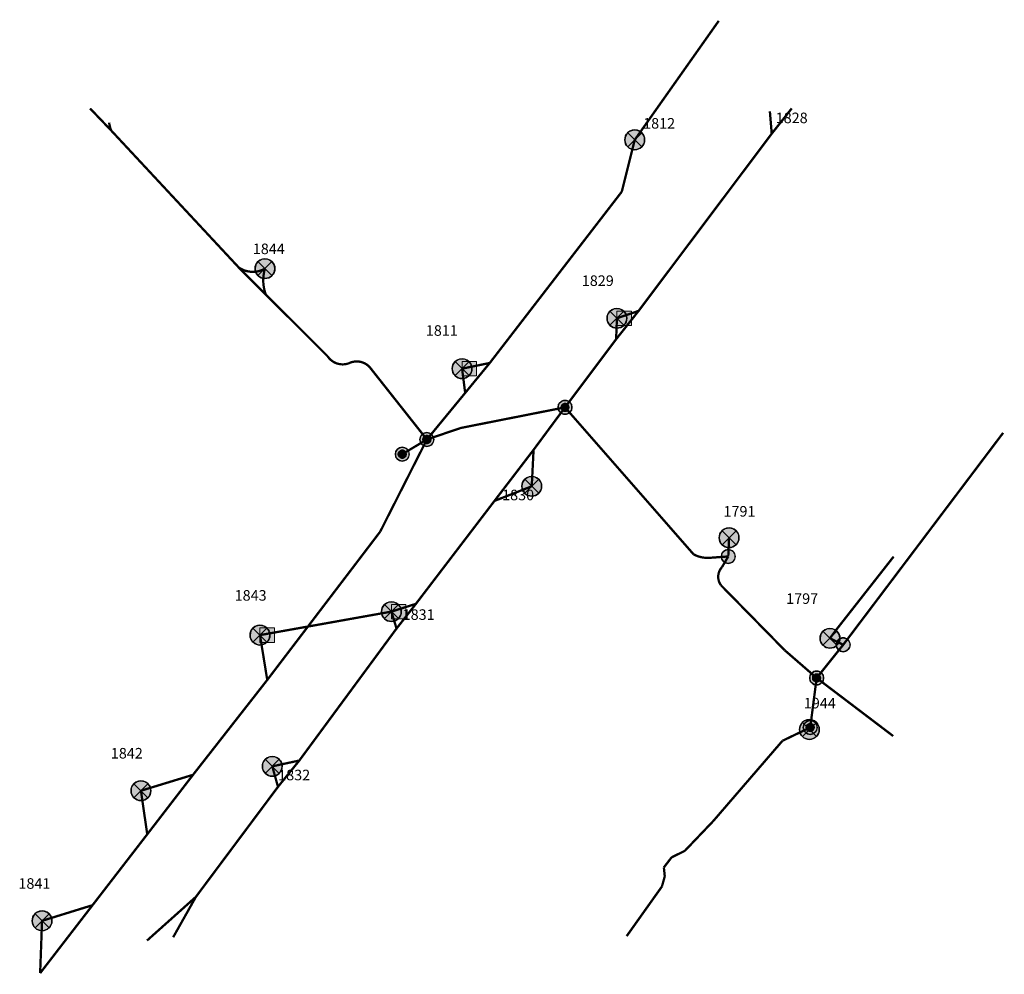
# Model space of a CAD drawing. Units: metres. Extents: x 2527821.9 to 2527896.6, y 1151292.3 to 1151364.7.
import ezdxf

# ---------------------------------------------------------------- set-up
doc = ezdxf.new("R2010")
doc.units = ezdxf.units.M
doc.header["$LTSCALE"] = 5
doc.linetypes.add('LTYP53', pattern=[0.12, 0.06, -0.06])
doc.linetypes.add('LTYP69', pattern=[0.5, 0.4, -0.1])
for name, color, linetype in [('ele_chambre', 10, 'Continuous'), ('ele_consommateur_public', 10, 'Continuous'), ('ele_consommateur_public_label', 10, 'Continuous'), ('ele_derivation', 10, 'Continuous'), ('ele_petite_connexion', 10, 'Continuous'), ('ele_trace_connu', 10, 'LTYP69'), ('ele_trace_inconnu', 10, 'LTYP53'), ('PFEW', 255, 'Continuous'), ('RAEW', 251, 'Continuous')]:
    doc.layers.add(name, color=color, linetype=linetype)
doc.styles.get("Standard").update_dxf_attribs({"font": 'arial.ttf'})

# ---------------------------------------------------------------- blocks, each defined once
blk = doc.blocks.new('BEWLP2573')
at = {"layer": 'PFEW'}
h = blk.add_hatch(color=256, dxfattribs=at)
edge = h.paths.add_edge_path()
edge.add_ellipse((0, 0), major_axis=(0.354, 0.354), ratio=1, start_angle=135, end_angle=315)
edge.add_ellipse((0, 0), major_axis=(-0.354, 0.354), ratio=1, start_angle=225, end_angle=405)
at = {"color": 0, "lineweight": -2}
blk.add_lwpolyline([(-0.5, 0, 0.414214), (0, -0.5, 0.414214), (0.5, 0, 0.414214), (0, 0.5, 0.414214), (-0.5, 0)], format="xyb", close=True, dxfattribs=at)
at = {"layer": 'PFEW'}
blk.add_circle((0, 0), 0.5, dxfattribs=at)
blk = doc.blocks.new('BEWLP2537')
at = {"layer": 'PFEW'}
h = blk.add_hatch(color=256, dxfattribs=at)
edge = h.paths.add_edge_path()
edge.add_ellipse((0, 0), major_axis=(0.354, 0.354), ratio=1, start_angle=135, end_angle=315)
edge.add_ellipse((0, 0), major_axis=(-0.354, 0.354), ratio=1, start_angle=225, end_angle=405)
at = {"color": 0, "lineweight": -2}
blk.add_lwpolyline([(-0.5, 0, 0.414214), (0, -0.5, 0.414214), (0.5, 0, 0.414214), (0, 0.5, 0.414214), (-0.5, 0, 1)], format="xyb", dxfattribs=at)
at = {"layer": 'PFEW'}
blk.add_circle((0, 0), 0.5, dxfattribs=at)
blk = doc.blocks.new('BEWLP2515')
at = {"layer": 'PFEW', "lineweight": 0}
blk.add_hatch(color=256, dxfattribs=at).paths.add_polyline_path([(1, 0.5), (0, 0.5), (0, -0.5), (1, -0.5)])
at = {"layer": 'RAEW', "lineweight": 0}
blk.add_hatch(color=0, dxfattribs=at).paths.add_polyline_path([(1, 0.5), (0, 0.5), (0, -0.5), (1, -0.5)])
at = {"color": 0, "lineweight": 0}
blk.add_lwpolyline([(0, 0.5), (1, 0.5), (1, -0.5), (0, -0.5)], close=True, dxfattribs=at)
at = {"layer": 'PFEW', "lineweight": 0}
for p, q in [((0, -0.5), (0, 0.5)), ((0, 0.5), (1, 0.5)), ((1, 0.5), (1, -0.5)), ((1, -0.5), (0, -0.5))]:
    blk.add_line(p, q, dxfattribs=at)
blk = doc.blocks.new('BEWLP2549_S')
at = {"layer": 'PFEW'}
h = blk.add_hatch(color=256, dxfattribs=at)
edge = h.paths.add_edge_path()
edge.add_ellipse((0, 0), major_axis=(-0.354, 0.354), ratio=1, start_angle=225, end_angle=585)
at = {"color": 0, "lineweight": -2}
blk.add_lwpolyline([(-0.012, 0.5, 0.976184), (-0.012, -0.5, 1.024397)], format="xyb", close=True, dxfattribs=at)
for points in [[(0.354, -0.354), (-0.354, 0.354)], [(-0.354, -0.354), (0.354, 0.354)]]:
    blk.add_lwpolyline(points, dxfattribs=at)
at = {"layer": 'PFEW'}
blk.add_circle((0, 0), 0.5, dxfattribs=at)

msp = doc.modelspace()

# ---------------------------------------------------------------- linework, layer by layer
at = {"layer": 'ele_consommateur_public'}
for p in [(2527868.5458, 1151355.581), (2527840.5243, 1151345.8181), (2527867.1927, 1151342.0539), (2527855.4589, 1151338.2355), (2527860.7398, 1151329.3186), (2527875.6923, 1151325.4212), (2527850.1029, 1151319.8173), (2527840.1451, 1151318.037), (2527883.3391, 1151317.7992), (2527881.7808, 1151310.8804), (2527841.077, 1151308.0899), (2527831.1242, 1151306.2407), (2527823.6323, 1151296.3794)]:
    msp.add_point(p, dxfattribs=at)
at = {"layer": 'ele_trace_connu', "linetype": 'LTYP69', "lineweight": -3, "const_width": 0.175, "flags": 128}
for points in [[(2527874.9114, 1151364.6021), (2527868.5458, 1151355.581)], [(2527828.8739, 1151356.2848), (2527827.2739, 1151357.9552)], [(2527878.9248, 1151356.0486), (2527878.7846, 1151357.7373)], [(2527880.443, 1151357.9652), (2527878.9248, 1151356.0486)], [(2527828.7138, 1151356.8852), (2527828.7301, 1151356.7827), (2527828.7507, 1151356.6809), (2527828.7754, 1151356.5801), (2527828.8042, 1151356.4803), (2527828.837, 1151356.3818), (2527828.8739, 1151356.2848)], [(2527828.8739, 1151356.2848), (2527838.5352, 1151345.9068)], [(2527868.5458, 1151355.581), (2527867.564, 1151351.6521)], [(2527868.8379, 1151342.6154), (2527878.9248, 1151356.0486)], [(2527867.564, 1151351.6521), (2527857.5585, 1151338.6671)], [(2527838.5352, 1151345.9068), (2527838.6461, 1151345.8357), (2527838.7617, 1151345.7727), (2527838.8815, 1151345.7178), (2527839.0048, 1151345.6716), (2527839.131, 1151345.6341), (2527839.2596, 1151345.6056)], [(2527838.5352, 1151345.9068), (2527840.5924, 1151343.8501)], [(2527839.2596, 1151345.6056), (2527839.4216, 1151345.5829), (2527839.5849, 1151345.5744), (2527839.7484, 1151345.5802), (2527839.9107, 1151345.6002), (2527840.0707, 1151345.6343), (2527840.227, 1151345.6823), (2527840.3786, 1151345.7437), (2527840.5243, 1151345.8181)], [(2527840.5243, 1151345.8181), (2527840.4712, 1151345.6203), (2527840.4315, 1151345.4195), (2527840.4055, 1151345.2163), (2527840.3933, 1151345.0119), (2527840.3949, 1151344.8072), (2527840.4103, 1151344.603)], [(2527840.4103, 1151344.603), (2527840.4271, 1151344.4747), (2527840.4495, 1151344.3471), (2527840.4772, 1151344.2207), (2527840.5103, 1151344.0956), (2527840.5487, 1151343.972), (2527840.5924, 1151343.8501)], [(2527840.5924, 1151343.8501), (2527845.2819, 1151339.162)], [(2527867.1344, 1151340.4671), (2527868.8379, 1151342.6154)], [(2527867.1344, 1151340.4671), (2527867.1927, 1151342.0539)], [(2527867.1927, 1151342.0539), (2527868.8379, 1151342.6154)], [(2527863.26, 1151335.3017), (2527867.1344, 1151340.4671)], [(2527845.2819, 1151339.162), (2527845.3457, 1151339.0747), (2527845.4162, 1151338.9927), (2527845.493, 1151338.9167), (2527845.5756, 1151338.8469), (2527845.6634, 1151338.7839), (2527845.756, 1151338.7281), (2527845.8528, 1151338.6798), (2527845.953, 1151338.6394), (2527846.0562, 1151338.6071), (2527846.1616, 1151338.583)], [(2527846.1616, 1151338.583), (2527846.284, 1151338.5659), (2527846.4074, 1151338.5599), (2527846.5308, 1151338.5652), (2527846.6533, 1151338.5816), (2527846.7737, 1151338.6091), (2527846.8912, 1151338.6474)], [(2527846.8912, 1151338.6474), (2527847.0059, 1151338.6973), (2527847.1248, 1151338.7362), (2527847.2468, 1151338.7637), (2527847.3708, 1151338.7796), (2527847.4959, 1151338.7837), (2527847.6207, 1151338.776)], [(2527847.6207, 1151338.776), (2527847.7432, 1151338.7568), (2527847.8634, 1151338.7262), (2527847.9801, 1151338.6846), (2527848.0925, 1151338.6321), (2527848.1995, 1151338.5695), (2527848.3001, 1151338.4971), (2527848.3936, 1151338.4156), (2527848.479, 1151338.3257)], [(2527848.479, 1151338.3257), (2527852.7931, 1151332.866)], [(2527857.5585, 1151338.6671), (2527855.4589, 1151338.2355)], [(2527855.4589, 1151338.2355), (2527855.6959, 1151336.3974)], [(2527857.5585, 1151338.6671), (2527855.6959, 1151336.3974)], [(2527855.6959, 1151336.3974), (2527852.7931, 1151332.866)], [(2527855.3657, 1151333.7415), (2527863.26, 1151335.3017)], [(2527860.8776, 1151332.0823), (2527863.26, 1151335.3017)], [(2527863.26, 1151335.3017), (2527873.0034, 1151324.1617)], [(2527852.7931, 1151332.866), (2527855.3657, 1151333.7415)], [(2527896.4627, 1151333.3711), (2527884.3438, 1151317.3055)], [(2527852.7931, 1151332.866), (2527849.2555, 1151325.8802)], [(2527857.9157, 1151328.2113), (2527860.8776, 1151332.0823)], [(2527860.7398, 1151329.3186), (2527860.8776, 1151332.0823)], [(2527857.9157, 1151328.2113), (2527860.7398, 1151329.3186)], [(2527851.9618, 1151320.4075), (2527857.9157, 1151328.2113)], [(2527849.2555, 1151325.8802), (2527843.7784, 1151318.6866)], [(2527875.6326, 1151323.9993), (2527875.6923, 1151325.4212)], [(2527873.0034, 1151324.1617), (2527873.0994, 1151324.1129), (2527873.1977, 1151324.0687), (2527873.2979, 1151324.0292), (2527873.3999, 1151323.9945), (2527873.5034, 1151323.9647), (2527873.6082, 1151323.9398)], [(2527873.6082, 1151323.9398), (2527873.7279, 1151323.9177), (2527873.8486, 1151323.902), (2527873.97, 1151323.8927), (2527874.0917, 1151323.89), (2527874.2133, 1151323.8938), (2527874.3346, 1151323.9041)], [(2527874.3346, 1151323.9041), (2527875.6326, 1151323.9993)], [(2527875.6326, 1151323.9993), (2527875.1563, 1151323.19)], [(2527875.1563, 1151323.19), (2527875.0904, 1151323.1112), (2527875.0323, 1151323.0265), (2527874.9825, 1151322.9367), (2527874.9414, 1151322.8425), (2527874.9094, 1151322.7449), (2527874.8868, 1151322.6447), (2527874.8738, 1151322.5429), (2527874.8705, 1151322.4402)], [(2527874.8705, 1151322.4402), (2527874.8751, 1151322.3557), (2527874.8862, 1151322.2718), (2527874.9039, 1151322.1891), (2527874.928, 1151322.1079), (2527874.9583, 1151322.0289), (2527874.9947, 1151321.9525), (2527875.037, 1151321.8792), (2527875.0848, 1151321.8094)], [(2527875.0848, 1151321.8094), (2527879.9097, 1151316.8893)], [(2527850.1029, 1151319.8173), (2527851.9618, 1151320.4075)], [(2527851.9618, 1151320.4075), (2527850.494, 1151318.5362)], [(2527843.7784, 1151318.6866), (2527850.1029, 1151319.8173)], [(2527850.494, 1151318.5362), (2527850.1029, 1151319.8173)], [(2527840.1451, 1151318.037), (2527843.7784, 1151318.6866)], [(2527840.6966, 1151314.6387), (2527840.1451, 1151318.037)], [(2527843.7784, 1151318.6866), (2527840.6966, 1151314.6387)], [(2527843.1251, 1151308.529), (2527850.494, 1151318.5362)], [(2527884.3438, 1151317.3055), (2527883.3391, 1151317.7992)], [(2527879.9097, 1151316.8893), (2527882.3291, 1151314.7876)], [(2527840.6966, 1151314.6387), (2527835.0731, 1151307.4478)], [(2527882.3291, 1151314.7876), (2527881.8438, 1151311.0389)], [(2527882.3291, 1151314.7876), (2527888.1282, 1151310.3852)], [(2527881.8438, 1151311.0389), (2527879.74, 1151310.0261)], [(2527881.8438, 1151311.0389), (2527881.7808, 1151310.8804)], [(2527879.74, 1151310.0261), (2527874.4807, 1151303.9264)], [(2527841.077, 1151308.0899), (2527843.1251, 1151308.529)], [(2527843.1251, 1151308.529), (2527841.5104, 1151306.5376)], [(2527841.5104, 1151306.5376), (2527841.077, 1151308.0899)], [(2527835.0731, 1151307.4478), (2527831.1242, 1151306.2407)], [(2527831.6022, 1151302.9374), (2527835.0731, 1151307.4478)], [(2527831.1242, 1151306.2407), (2527831.6022, 1151302.9374)], [(2527835.2899, 1151298.1966), (2527841.5104, 1151306.5376)], [(2527874.4807, 1151303.9264), (2527872.3385, 1151301.6822)], [(2527831.6022, 1151302.9374), (2527827.456, 1151297.5636)], [(2527872.3385, 1151301.6822), (2527871.3367, 1151301.1897)], [(2527871.3367, 1151301.1897), (2527870.751, 1151300.4253)], [(2527870.751, 1151300.4253), (2527870.8205, 1151299.7502)], [(2527870.8205, 1151299.7502), (2527870.6043, 1151298.9797)], [(2527870.6043, 1151298.9797), (2527867.9305, 1151295.2165)], [(2527831.589, 1151294.887), (2527835.2899, 1151298.1966)], [(2527835.2899, 1151298.1966), (2527833.5651, 1151295.1307)], [(2527823.4849, 1151292.4111), (2527827.456, 1151297.5636)], [(2527827.456, 1151297.5636), (2527823.6323, 1151296.3794)], [(2527823.6323, 1151296.3794), (2527823.4849, 1151292.4111)]]:
    msp.add_lwpolyline(points, dxfattribs=at)
at = {"layer": 'ele_trace_inconnu', "linetype": 'LTYP53', "lineweight": -3, "const_width": 0.175, "flags": 128}
for points in [[(2527850.9279, 1151331.7517), (2527852.7931, 1151332.866)], [(2527888.1642, 1151323.9894), (2527883.8225, 1151318.4511)], [(2527883.3391, 1151317.7992), (2527883.8225, 1151318.4511)], [(2527882.3291, 1151314.7876), (2527884.3438, 1151317.3055)]]:
    msp.add_lwpolyline(points, dxfattribs=at)

# ---------------------------------------------------------------- block references
at = {"layer": 'ele_chambre', "xscale": 1.05, "yscale": 1.05, "rotation": 270}
for p in [(2527863.26, 1151335.3017), (2527852.7931, 1151332.866), (2527850.9279, 1151331.7517), (2527875.6326, 1151323.9993), (2527884.3438, 1151317.3055), (2527882.3291, 1151314.7876), (2527881.8438, 1151311.0389)]:
    msp.add_blockref('BEWLP2573', p, dxfattribs=at)
at = {"layer": 'ele_consommateur_public', "xscale": 1.5, "yscale": 1.5, "rotation": 90}
for p in [(2527868.5458, 1151355.581), (2527840.5243, 1151345.8181), (2527867.1927, 1151342.0539), (2527855.4589, 1151338.2355), (2527860.7398, 1151329.3186), (2527875.6923, 1151325.4212), (2527850.1029, 1151319.8173), (2527840.1451, 1151318.037), (2527883.3391, 1151317.7992), (2527881.7808, 1151310.8804), (2527841.077, 1151308.0899), (2527831.1242, 1151306.2407), (2527823.6323, 1151296.3794)]:
    msp.add_blockref('BEWLP2549_S', p, dxfattribs=at)
at = {"layer": 'ele_derivation', "xscale": 0.6, "yscale": 0.6, "rotation": 90}
for p in [(2527863.26, 1151335.3017), (2527852.7931, 1151332.866), (2527852.7931, 1151332.866), (2527852.7931, 1151332.866), (2527850.9279, 1151331.7517), (2527850.9279, 1151331.7517), (2527882.3291, 1151314.7876), (2527881.8438, 1151311.0389)]:
    msp.add_blockref('BEWLP2537', p, dxfattribs=at)
at = {"layer": 'ele_petite_connexion', "xscale": 1.1, "yscale": 1.1}
for p in [(2527867.1927, 1151342.0539), (2527855.4589, 1151338.2355), (2527850.1029, 1151319.8173), (2527840.1451, 1151318.037)]:
    msp.add_blockref('BEWLP2515', p, dxfattribs=at)

# ---------------------------------------------------------------- texts
at = {"layer": 'ele_consommateur_public_label', "color": 1, "char_height": 0.8, "width": 3.2, "attachment_point": 6}
for s, insert in [('{\\fArial|b0|i0;1812}', (2527871.6051, 1151356.8312)), ('{\\fArial|b0|i0;1828}', (2527881.6501, 1151357.2454)), ('{\\fArial|b0|i0;1844}', (2527842.0243, 1151347.3181)), ('{\\fArial|b0|i0;1829}', (2527866.9566, 1151344.9047)), ('{\\fArial|b0|i0;1811}', (2527855.1368, 1151341.1276)), ('{\\fArial|b0|i0;1830}', (2527860.9191, 1151328.6607)), ('{\\fArial|b0|i0;1791}', (2527877.6923, 1151327.4212)), ('{\\fArial|b0|i0;1843}', (2527840.6479, 1151321.0482)), ('{\\fArial|b0|i0;1797}', (2527882.444, 1151320.8027)), ('{\\fArial|b0|i0;1831}', (2527853.3805, 1151319.5915)), ('{\\fArial|b0|i0;1944}', (2527883.7808, 1151312.8804)), ('{\\fArial|b0|i0;1842}', (2527831.2652, 1151309.083)), ('{\\fArial|b0|i0;1832}', (2527843.9491, 1151307.432)), ('{\\fArial|b0|i0;1841}', (2527824.2634, 1151299.2083))]:
    msp.add_mtext(s, dxfattribs=dict(at, insert=insert))

doc.saveas('drawing.dxf')
